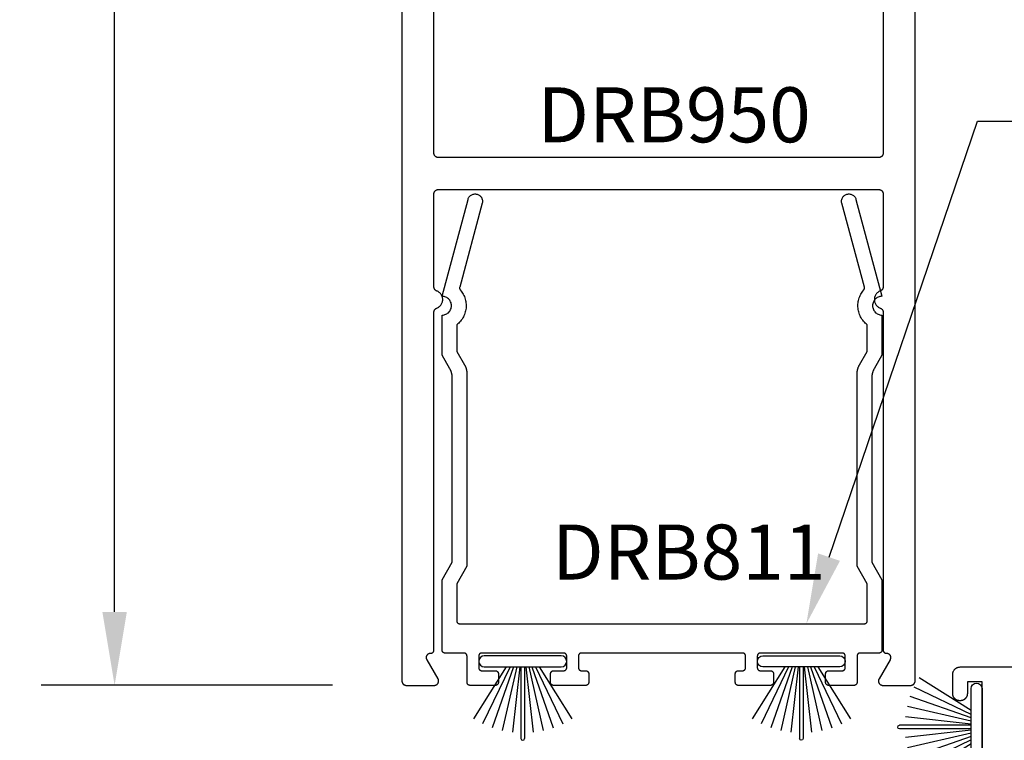
# Model space of a CAD drawing. Units: inches. Extents: x 109 to 139.8, y 506.2 to 543.3.
# Drawn here: x 132.7 to 136.1, y 507.7 to 510.2 of the extents above; entities that cross this region are included whole.
import ezdxf
from ezdxf import colors
from ezdxf.entities.mleader import LeaderData, LeaderLine
from ezdxf.math import Vec2, Vec3

# ---------------------------------------------------------------- set-up
doc = ezdxf.new("R2010")
doc.units = ezdxf.units.IN
doc.header["$LTSCALE"] = 0.25
doc.header["$MEASUREMENT"] = 0
for name, color, linetype in [('Arcadia-Dim', 4, 'Continuous'), ('Arcadia-Profile', 5, 'Continuous'), ('Arcadia-Text', 3, 'Continuous')]:
    doc.layers.add(name, color=color, linetype=linetype)
doc.styles.get("Standard").update_dxf_attribs({"font": 'ARIALN.TTF'})
doc.dimstyles.get("Standard").update_dxf_attribs({"dimscale": 0, "dimtxt": 0.046875, "dimasz": 0.0625, "dimexe": 0.0625, "dimexo": 0.0625, "dimgap": 0.09, "dimtad": 0, "dimtih": 1, "dimtoh": 1, "dimdec": 4, "dimzin": 0, "dimdsep": 46, "dimlunit": 4, "dimtxsty": 'Standard', "dimcen": 0.046875, "dimadec": 0, "dimazin": 0, "dimtfac": 1, "dimtdec": 4, "dimtofl": 0, "dimtmove": 0, "dimatfit": 3, "dimfxl": 1, "dimtolj": 1, "dimtzin": 0, "dimarcsym": 0})

# ---------------------------------------------------------------- blocks, each defined once
blk = doc.blocks.new('*D38')
at = {"layer": 'Arcadia-Dim', "color": 0, "lineweight": -2}
for p, q in [((133.7626, 517.4178), (132.7677, 517.4178)), ((133.0177, 517.1678), (133.0177, 513.249)), ((133.0177, 508.168), (133.0177, 512.0868)), ((133.7603, 507.918), (132.7677, 507.918))]:
    blk.add_line(p, q, dxfattribs=at)
at = {"layer": 'Arcadia-Dim', "color": 0, "lineweight": -3}
for points in [[(132.9761, 517.1678), (133.0594, 517.1678), (133.0177, 517.4178)], [(132.9761, 508.168), (133.0594, 508.168), (133.0177, 507.918)]]:
    blk.add_solid(points, dxfattribs=at)
at = {"layer": 'Defpoints', "lineweight": -3}
for p in [(134.0126, 517.4178), (133.0177, 507.918), (134.0103, 507.918)]:
    blk.add_point(p, dxfattribs=at)
at = {"layer": 'Arcadia-Dim', "color": 0, "insert": (133.0177, 512.6679), "char_height": 0.1875, "attachment_point": 5}
blk.add_mtext('\\A1;9{\\H1.000000x;\\S1/2;}"', dxfattribs=at)
blk = doc.blocks.new('DoorSweepPile')
at = {"layer": 'Arcadia-Profile', "lineweight": -3}
for p, q in [((-0.0566, -0.0375), (-0.1677, -0.2142)), ((-0.0434, -0.0375), (-0.1367, -0.2313)), ((-0.0315, -0.0375), (-0.1041, -0.2448)), ((-0.0206, -0.0375), (-0.0701, -0.2546)), ((-0.0102, -0.0375), (-0.0353, -0.2605)), ((-0.0062, -0.0375), (-0.0062, -0.2812)), ((0.0062, -0.0375), (0.0062, -0.2812)), ((0.0102, -0.0375), (0.0353, -0.2605)), ((0.0206, -0.0375), (0.0701, -0.2546)), ((0.0315, -0.0375), (0.1041, -0.2448)), ((0.0434, -0.0375), (0.1367, -0.2313)), ((0.0566, -0.0375), (0.1677, -0.2142))]:
    blk.add_line(p, q, dxfattribs=at)
at = {"layer": 'Arcadia-Profile'}
blk.add_lwpolyline([(-0.1312, 0, 1), (-0.1312, -0.0375), (0.1312, -0.0375, 1), (0.1312, 0), (0.1312, 0)], format="xyb", close=True, dxfattribs=at)
at = {"layer": 'Arcadia-Profile', "lineweight": -3}
blk.add_arc((0, -0.2812), 0.00625, 180, 0, dxfattribs=at)

msp = doc.modelspace()

# ---------------------------------------------------------------- linework, layer by layer
at = {"layer": 'Arcadia-Profile'}
for points in [[(133.99762, 517.40282), (133.99762, 507.93282), (133.99764, 507.93203), (133.9977, 507.93125), (133.9978, 507.93047), (133.99794, 507.9297), (133.99813, 507.92894), (133.99835, 507.92818), (133.99861, 507.92744), (133.99891, 507.92672), (133.99925, 507.92601), (133.99963, 507.92532), (134.00004, 507.92465), (134.00048, 507.924), (134.00096, 507.92338), (134.00147, 507.92278), (134.00201, 507.92221), (134.00258, 507.92167), (134.00318, 507.92116), (134.0038, 507.92068), (134.00445, 507.92024), (134.00512, 507.91983), (134.00581, 507.91945), (134.00652, 507.91912), (134.00724, 507.91881), (134.00798, 507.91855), (134.00873, 507.91833), (134.0095, 507.91815), (134.01027, 507.918), (134.01105, 507.9179), (134.01183, 507.91784), (134.01262, 507.91782), (134.10762, 507.91782), (134.10866, 507.91786), (134.1097, 507.91796), (134.11074, 507.91815), (134.11175, 507.9184), (134.11275, 507.91872), (134.11372, 507.91912), (134.11466, 507.91957), (134.11557, 507.9201), (134.11643, 507.92068), (134.11726, 507.92133), (134.11804, 507.92203), (134.11876, 507.92278), (134.11944, 507.92358), (134.12005, 507.92443), (134.12061, 507.92532), (134.1211, 507.92624), (134.12152, 507.9272), (134.12188, 507.92818), (134.12217, 507.92919), (134.12239, 507.93021), (134.12253, 507.93125), (134.12261, 507.9323), (134.12261, 507.93334), (134.12253, 507.93439), (134.12239, 507.93542), (134.12217, 507.93645), (134.12188, 507.93745), (134.12152, 507.93844), (134.1211, 507.93939), (134.12061, 507.94032), (134.08308, 508.00532), (134.08259, 508.00624), (134.08216, 508.0072), (134.0818, 508.00818), (134.08152, 508.00919), (134.0813, 508.01021), (134.08115, 508.01125), (134.08108, 508.0123), (134.08108, 508.01334), (134.08115, 508.01439), (134.0813, 508.01542), (134.08152, 508.01645), (134.0818, 508.01745), (134.08216, 508.01844), (134.08259, 508.01939), (134.08308, 508.02032), (134.08363, 508.02121), (134.08425, 508.02205), (134.08492, 508.02286), (134.08565, 508.02361), (134.08643, 508.02431), (134.08725, 508.02495), (134.08812, 508.02554), (134.08903, 508.02606), (134.08997, 508.02652), (134.09094, 508.02691), (134.09194, 508.02724), (134.09295, 508.02749), (134.09398, 508.02767), (134.09502, 508.02778), (134.09607, 508.02782), (134.09662, 508.02782), (134.09714, 508.02783), (134.09766, 508.02787), (134.09818, 508.02794), (134.0987, 508.02804), (134.09921, 508.02816), (134.09971, 508.02831), (134.1002, 508.02848), (134.10068, 508.02868), (134.10116, 508.02891), (134.10162, 508.02916), (134.10206, 508.02943), (134.10249, 508.02973), (134.10291, 508.03005), (134.10331, 508.03039), (134.10369, 508.03075), (134.10405, 508.03113), (134.10439, 508.03153), (134.10471, 508.03194), (134.105, 508.03237), (134.10528, 508.03282), (134.10553, 508.03328), (134.10575, 508.03375), (134.10595, 508.03423), (134.10613, 508.03473), (134.10628, 508.03523), (134.1064, 508.03574), (134.10649, 508.03625), (134.10656, 508.03677), (134.1066, 508.0373), (134.10662, 508.03782), (134.10662, 509.18969), (134.10663, 509.1903), (134.10667, 509.1909), (134.10673, 509.19151), (134.10681, 509.19211), (134.10692, 509.19271), (134.10706, 509.1933), (134.10722, 509.19389), (134.1074, 509.19447), (134.1076, 509.19504), (134.10783, 509.1956), (134.10808, 509.19616), (134.10836, 509.1967), (134.10865, 509.19723), (134.10897, 509.19775), (134.1093, 509.19826), (134.10966, 509.19875), (134.11004, 509.19923), (134.11043, 509.19969), (134.11085, 509.20013), (134.11128, 509.20056), (134.11173, 509.20097), (134.11219, 509.20136), (134.11267, 509.20173), (134.11317, 509.20208), (134.11368, 509.20242), (134.1142, 509.20273), (134.11473, 509.20302), (134.11528, 509.20329), (134.11583, 509.20353), (134.1164, 509.20375), (134.11872, 509.20472), (134.12095, 509.20587), (134.12308, 509.2072), (134.12509, 509.2087), (134.12698, 509.21036), (134.12873, 509.21216), (134.13033, 509.2141), (134.13176, 509.21616), (134.13302, 509.21833), (134.13411, 509.2206), (134.135, 509.22295), (134.13571, 509.22536), (134.13621, 509.22782), (134.13652, 509.23031), (134.13662, 509.23282), (134.13652, 509.23533), (134.13621, 509.23782), (134.13571, 509.24028), (134.135, 509.24269), (134.13411, 509.24504), (134.13302, 509.2473), (134.13176, 509.24948), (134.13033, 509.25154), (134.12873, 509.25348), (134.12698, 509.25528), (134.12509, 509.25694), (134.12308, 509.25843), (134.12095, 509.25976), (134.11872, 509.26091), (134.1164, 509.26188), (134.11583, 509.26211), (134.11528, 509.26235), (134.11473, 509.26262), (134.1142, 509.26291), (134.11368, 509.26322), (134.11317, 509.26355), (134.11267, 509.2639), (134.11219, 509.26428), (134.11173, 509.26467), (134.11128, 509.26508), (134.11085, 509.26551), (134.11043, 509.26595), (134.11004, 509.26641), (134.10966, 509.26689), (134.1093, 509.26738), (134.10897, 509.26789), (134.10865, 509.26841), (134.10836, 509.26894), (134.10808, 509.26948), (134.10783, 509.27003), (134.1076, 509.2706), (134.1074, 509.27117), (134.10722, 509.27175), (134.10706, 509.27234), (134.10692, 509.27293), (134.10681, 509.27353), (134.10673, 509.27413), (134.10667, 509.27473), (134.10663, 509.27534), (134.10662, 509.27595), (134.10662, 509.59282), (134.10664, 509.5936), (134.1067, 509.59439), (134.1068, 509.59517), (134.10694, 509.59594), (134.10713, 509.5967), (134.10735, 509.59745), (134.10761, 509.59819), (134.10791, 509.59892), (134.10825, 509.59963), (134.10863, 509.60032), (134.10904, 509.60099), (134.10948, 509.60164), (134.10996, 509.60226), (134.11047, 509.60286), (134.11101, 509.60343), (134.11158, 509.60397), (134.11218, 509.60448), (134.1128, 509.60495), (134.11345, 509.6054), (134.11412, 509.60581), (134.11481, 509.60618), (134.11552, 509.60652), (134.11624, 509.60682), (134.11698, 509.60708), (134.11773, 509.60731), (134.1185, 509.60749), (134.11927, 509.60763), (134.12005, 509.60774), (134.12083, 509.6078), (134.12162, 509.60782), (135.62362, 509.60782), (135.6244, 509.6078), (135.62518, 509.60774), (135.62596, 509.60763), (135.62674, 509.60749), (135.6275, 509.60731), (135.62825, 509.60708), (135.62899, 509.60682), (135.62972, 509.60652), (135.63043, 509.60618), (135.63112, 509.60581), (135.63179, 509.6054), (135.63243, 509.60495), (135.63306, 509.60448), (135.63365, 509.60397), (135.63422, 509.60343), (135.63476, 509.60286), (135.63527, 509.60226), (135.63575, 509.60164), (135.6362, 509.60099), (135.63661, 509.60032), (135.63698, 509.59963), (135.63732, 509.59892), (135.63762, 509.59819), (135.63788, 509.59745), (135.63811, 509.5967), (135.63829, 509.59594), (135.63843, 509.59517), (135.63853, 509.59439), (135.6386, 509.5936), (135.63862, 509.59282), (135.63862, 509.27595), (135.6386, 509.27534), (135.63857, 509.27473), (135.63851, 509.27413), (135.63842, 509.27353), (135.63831, 509.27293), (135.63818, 509.27234), (135.63802, 509.27175), (135.63784, 509.27117), (135.63763, 509.2706), (135.6374, 509.27003), (135.63715, 509.26948), (135.63688, 509.26894), (135.63658, 509.26841), (135.63627, 509.26789), (135.63593, 509.26738), (135.63557, 509.26689), (135.6352, 509.26641), (135.6348, 509.26595), (135.63439, 509.26551), (135.63396, 509.26508), (135.63351, 509.26467), (135.63304, 509.26428), (135.63256, 509.2639), (135.63207, 509.26355), (135.63156, 509.26322), (135.63103, 509.26291), (135.6305, 509.26262), (135.62996, 509.26235), (135.6294, 509.26211), (135.62883, 509.26188), (135.62652, 509.26091), (135.62429, 509.25976), (135.62215, 509.25843), (135.62014, 509.25694), (135.61825, 509.25528), (135.6165, 509.25348), (135.61491, 509.25154), (135.61347, 509.24948), (135.61221, 509.2473), (135.61113, 509.24504), (135.61023, 509.24269), (135.60953, 509.24028), (135.60902, 509.23782), (135.60872, 509.23533), (135.60862, 509.23282), (135.60872, 509.23031), (135.60902, 509.22782), (135.60953, 509.22536), (135.61023, 509.22295), (135.61113, 509.2206), (135.61221, 509.21833), (135.61347, 509.21616), (135.61491, 509.2141), (135.6165, 509.21216), (135.61825, 509.21036), (135.62014, 509.2087), (135.62215, 509.2072), (135.62429, 509.20587), (135.62652, 509.20472), (135.62883, 509.20375), (135.6294, 509.20353), (135.62996, 509.20329), (135.6305, 509.20302), (135.63103, 509.20273), (135.63156, 509.20242), (135.63207, 509.20208), (135.63256, 509.20173), (135.63304, 509.20136), (135.63351, 509.20097), (135.63396, 509.20056), (135.63439, 509.20013), (135.6348, 509.19969), (135.6352, 509.19923), (135.63557, 509.19875), (135.63593, 509.19826), (135.63627, 509.19775), (135.63658, 509.19723), (135.63688, 509.1967), (135.63715, 509.19616), (135.6374, 509.1956), (135.63763, 509.19504), (135.63784, 509.19447), (135.63802, 509.19389), (135.63818, 509.1933), (135.63831, 509.19271), (135.63842, 509.19211), (135.63851, 509.19151), (135.63857, 509.1909), (135.6386, 509.1903), (135.63862, 509.18969), (135.63862, 508.03782), (135.63863, 508.0373), (135.63867, 508.03677), (135.63874, 508.03625), (135.63884, 508.03574), (135.63896, 508.03523), (135.63911, 508.03473), (135.63928, 508.03423), (135.63948, 508.03375), (135.63971, 508.03328), (135.63996, 508.03282), (135.64023, 508.03237), (135.64053, 508.03194), (135.64085, 508.03153), (135.64119, 508.03113), (135.64155, 508.03075), (135.64193, 508.03039), (135.64232, 508.03005), (135.64274, 508.02973), (135.64317, 508.02943), (135.64362, 508.02916), (135.64408, 508.02891), (135.64455, 508.02868), (135.64503, 508.02848), (135.64553, 508.02831), (135.64603, 508.02816), (135.64654, 508.02804), (135.64705, 508.02794), (135.64757, 508.02787), (135.64809, 508.02783), (135.64862, 508.02782), (135.64916, 508.02782), (135.65021, 508.02778), (135.65125, 508.02767), (135.65228, 508.02749), (135.6533, 508.02724), (135.65429, 508.02691), (135.65526, 508.02652), (135.65621, 508.02606), (135.65711, 508.02554), (135.65798, 508.02495), (135.65881, 508.02431), (135.65958, 508.02361), (135.66031, 508.02286), (135.66098, 508.02205), (135.6616, 508.02121), (135.66215, 508.02032), (135.66265, 508.01939), (135.66307, 508.01844), (135.66343, 508.01745), (135.66372, 508.01645), (135.66394, 508.01542), (135.66408, 508.01439), (135.66415, 508.01334), (135.66415, 508.0123), (135.66408, 508.01125), (135.66394, 508.01021), (135.66372, 508.00919), (135.66343, 508.00818), (135.66307, 508.0072), (135.66265, 508.00624), (135.66215, 508.00532), (135.62463, 507.94032), (135.62413, 507.93939), (135.62371, 507.93844), (135.62335, 507.93745), (135.62306, 507.93645), (135.62284, 507.93542), (135.6227, 507.93439), (135.62263, 507.93334), (135.62263, 507.9323), (135.6227, 507.93125), (135.62284, 507.93021), (135.62306, 507.92919), (135.62335, 507.92818), (135.62371, 507.9272), (135.62413, 507.92624), (135.62463, 507.92532), (135.62518, 507.92443), (135.6258, 507.92358), (135.62647, 507.92278), (135.6272, 507.92203), (135.62797, 507.92133), (135.6288, 507.92068), (135.62967, 507.9201), (135.63057, 507.91957), (135.63152, 507.91912), (135.63249, 507.91872), (135.63348, 507.9184), (135.6345, 507.91815), (135.63553, 507.91796), (135.63657, 507.91786), (135.63762, 507.91782), (135.73262, 507.91782), (135.7334, 507.91784), (135.73418, 507.9179), (135.73496, 507.918), (135.73574, 507.91815), (135.7365, 507.91833), (135.73725, 507.91855), (135.73799, 507.91881), (135.73872, 507.91912), (135.73943, 507.91945), (135.74012, 507.91983), (135.74079, 507.92024), (135.74143, 507.92068), (135.74206, 507.92116), (135.74265, 507.92167), (135.74322, 507.92221), (135.74376, 507.92278), (135.74427, 507.92338), (135.74475, 507.924), (135.7452, 507.92465), (135.74561, 507.92532), (135.74598, 507.92601), (135.74632, 507.92672), (135.74662, 507.92744), (135.74688, 507.92818), (135.74711, 507.92894), (135.74729, 507.9297), (135.74743, 507.93047), (135.74753, 507.93125), (135.7476, 507.93203), (135.74762, 507.93282), (135.74762, 517.40282)], [(135.63862, 510.95182), (135.63862, 509.73182), (135.6386, 509.73103), (135.63853, 509.73025), (135.63843, 509.72947), (135.63829, 509.7287), (135.63811, 509.72794), (135.63788, 509.72718), (135.63762, 509.72644), (135.63732, 509.72572), (135.63698, 509.72501), (135.63661, 509.72432), (135.6362, 509.72365), (135.63575, 509.723), (135.63527, 509.72238), (135.63476, 509.72178), (135.63422, 509.72121), (135.63365, 509.72067), (135.63306, 509.72016), (135.63243, 509.71968), (135.63179, 509.71924), (135.63112, 509.71883), (135.63043, 509.71845), (135.62972, 509.71812), (135.62899, 509.71781), (135.62825, 509.71755), (135.6275, 509.71733), (135.62674, 509.71715), (135.62596, 509.717), (135.62518, 509.7169), (135.6244, 509.71684), (135.62362, 509.71682), (134.12162, 509.71682), (134.12083, 509.71684), (134.12005, 509.7169), (134.11927, 509.717), (134.1185, 509.71715), (134.11773, 509.71733), (134.11698, 509.71755), (134.11624, 509.71781), (134.11552, 509.71812), (134.11481, 509.71845), (134.11412, 509.71883), (134.11345, 509.71924), (134.1128, 509.71968), (134.11218, 509.72016), (134.11158, 509.72067), (134.11101, 509.72121), (134.11047, 509.72178), (134.10996, 509.72238), (134.10948, 509.723), (134.10904, 509.72365), (134.10863, 509.72432), (134.10825, 509.72501), (134.10791, 509.72572), (134.10761, 509.72644), (134.10735, 509.72718), (134.10713, 509.72794), (134.10694, 509.7287), (134.1068, 509.72947), (134.1067, 509.73025), (134.10664, 509.73103), (134.10662, 509.73182), (134.10662, 510.95182)], [(135.97577, 507.62047), (135.97577, 507.93047), (135.92577, 507.93047), (135.92577, 507.88997), (135.92574, 507.88869), (135.92564, 507.88741), (135.92547, 507.88613), (135.92524, 507.88487), (135.92494, 507.88363), (135.92457, 507.8824), (135.92414, 507.88119), (135.92365, 507.88), (135.9231, 507.87884), (135.92249, 507.87772), (135.92182, 507.87662), (135.92109, 507.87557), (135.92031, 507.87455), (135.91948, 507.87357), (135.9186, 507.87264), (135.91767, 507.87176), (135.91669, 507.87093), (135.91567, 507.87015), (135.91462, 507.86942), (135.91352, 507.86875), (135.91239, 507.86814), (135.91124, 507.86759), (135.91005, 507.86709), (135.90884, 507.86667), (135.90761, 507.8663), (135.90637, 507.866), (135.9051, 507.86577), (135.90383, 507.8656), (135.90255, 507.8655), (135.90127, 507.86547), (135.90027, 507.86547), (135.89899, 507.8655), (135.89771, 507.8656), (135.89644, 507.86577), (135.89518, 507.866), (135.89393, 507.8663), (135.8927, 507.86667), (135.89149, 507.86709), (135.89031, 507.86759), (135.88915, 507.86814), (135.88802, 507.86875), (135.88693, 507.86942), (135.88587, 507.87015), (135.88485, 507.87093), (135.88388, 507.87176), (135.88295, 507.87264), (135.88206, 507.87357), (135.88123, 507.87455), (135.88045, 507.87557), (135.87972, 507.87662), (135.87905, 507.87772), (135.87844, 507.87884), (135.87789, 507.88), (135.8774, 507.88119), (135.87697, 507.8824), (135.87661, 507.88363), (135.87631, 507.88487), (135.87607, 507.88613), (135.87591, 507.88741), (135.87581, 507.88869), (135.87577, 507.88997), (135.87577, 507.95547), (135.87581, 507.95678), (135.87591, 507.95808), (135.87608, 507.95938), (135.87632, 507.96067), (135.87662, 507.96194), (135.877, 507.96319), (135.87743, 507.96443), (135.87793, 507.96564), (135.8785, 507.96682), (135.87912, 507.96797), (135.8798, 507.96908), (135.88055, 507.97016), (135.88134, 507.9712), (135.88219, 507.9722), (135.88309, 507.97315), (135.88404, 507.97405), (135.88504, 507.9749), (135.88608, 507.97569), (135.88716, 507.97643), (135.88827, 507.97712), (135.88942, 507.97774), (135.8906, 507.97831), (135.89181, 507.97881), (135.89305, 507.97924), (135.8943, 507.97962), (135.89557, 507.97992), (135.89686, 507.98016), (135.89816, 507.98033), (135.89946, 507.98043), (135.90077, 507.98047), (136.18877, 507.98047)]]:
    msp.add_lwpolyline(points, dxfattribs=at)
msp.add_lwpolyline([(135.54988, 508.98069), (135.5499, 508.98177), (135.54995, 508.98285), (135.55002, 508.98393), (135.5501, 508.98501), (135.55021, 508.98608), (135.55033, 508.98716), (135.55047, 508.98823), (135.55063, 508.9893), (135.55081, 508.99037), (135.55101, 508.99143), (135.55122, 508.99249), (135.55146, 508.99355), (135.55171, 508.9946), (135.55198, 508.99565), (135.55227, 508.99669), (135.55258, 508.99773), (135.5529, 508.99876), (135.55324, 508.99979), (135.55361, 509.00081), (135.55398, 509.00182), (135.55438, 509.00283), (135.5548, 509.00383), (135.55523, 509.00482), (135.55568, 509.00581), (135.55614, 509.00678), (135.55662, 509.00775), (135.55712, 509.00871), (135.55764, 509.00966), (135.55817, 509.0106), (135.58451, 509.05622), (135.58451, 509.14683), (135.58106, 509.14963), (135.57777, 509.15262), (135.57464, 509.15578), (135.57169, 509.15911), (135.56893, 509.16259), (135.56635, 509.16622), (135.56398, 509.16998), (135.56182, 509.17387), (135.55987, 509.17786), (135.55814, 509.18196), (135.55663, 509.18614), (135.55535, 509.1904), (135.55431, 509.19473), (135.5535, 509.1991), (135.55293, 509.20351), (135.5526, 509.20794), (135.55251, 509.21239), (135.55266, 509.21683), (135.55305, 509.22126), (135.55368, 509.22566), (135.55455, 509.23003), (135.55566, 509.23433), (135.557, 509.23857), (135.55856, 509.24274), (135.56035, 509.24681), (135.56235, 509.25078), (135.56457, 509.25463), (135.56699, 509.25836), (135.56962, 509.26195), (135.57243, 509.26539), (135.57264, 509.26564), (135.57284, 509.2659), (135.57303, 509.26616), (135.57321, 509.26643), (135.57339, 509.2667), (135.57355, 509.26698), (135.57371, 509.26727), (135.57385, 509.26756), (135.57399, 509.26785), (135.57412, 509.26815), (135.57424, 509.26845), (135.57434, 509.26876), (135.57444, 509.26907), (135.57453, 509.26938), (135.57461, 509.2697), (135.57467, 509.27001), (135.57473, 509.27033), (135.57478, 509.27065), (135.57481, 509.27098), (135.57484, 509.2713), (135.57485, 509.27162), (135.57486, 509.27195), (135.57485, 509.27227), (135.57484, 509.2726), (135.57481, 509.27292), (135.57477, 509.27324), (135.57472, 509.27356), (135.57467, 509.27388), (135.5746, 509.2742), (135.57452, 509.27452), (135.49766, 509.56135), (135.49712, 509.56391), (135.49684, 509.56651), (135.49684, 509.56913), (135.49712, 509.57173), (135.49766, 509.57429), (135.49847, 509.57678), (135.49953, 509.57917), (135.50084, 509.58144), (135.50238, 509.58355), (135.50413, 509.5855), (135.50608, 509.58725), (135.50819, 509.58879), (135.51046, 509.59009), (135.51285, 509.59116), (135.51534, 509.59197), (135.5179, 509.59251), (135.5205, 509.59278), (135.52312, 509.59278), (135.52572, 509.59251), (135.52828, 509.59197), (135.53077, 509.59116), (135.53316, 509.59009), (135.53543, 509.58879), (135.53754, 509.58725), (135.53949, 509.5855), (135.54124, 509.58355), (135.54278, 509.58144), (135.54409, 509.57917), (135.54515, 509.57678), (135.54596, 509.57429), (135.63451, 509.24382), (135.63116, 509.24364), (135.62785, 509.24312), (135.62462, 509.24225), (135.62149, 509.24105), (135.61851, 509.23953), (135.6157, 509.23771), (135.6131, 509.2356), (135.61073, 509.23323), (135.60862, 509.23063), (135.60679, 509.22782), (135.60527, 509.22483), (135.60407, 509.22171), (135.60321, 509.21847), (135.60268, 509.21516), (135.60251, 509.21182), (135.60268, 509.20847), (135.60321, 509.20517), (135.60407, 509.20193), (135.60527, 509.1988), (135.60679, 509.19582), (135.60862, 509.19301), (135.61073, 509.19041), (135.6131, 509.18804), (135.6157, 509.18593), (135.61851, 509.18411), (135.62149, 509.18259), (135.62462, 509.18139), (135.62785, 509.18052), (135.63116, 509.17999), (135.63451, 509.17982), (135.63451, 509.04282), (135.60817, 508.99721), (135.60764, 508.99626), (135.60712, 508.99531), (135.60662, 508.99435), (135.60614, 508.99339), (135.60568, 508.99241), (135.60523, 508.99142), (135.6048, 508.99043), (135.60438, 508.98943), (135.60398, 508.98842), (135.60361, 508.98741), (135.60324, 508.98639), (135.6029, 508.98537), (135.60258, 508.98433), (135.60227, 508.9833), (135.60198, 508.98225), (135.60171, 508.98121), (135.60146, 508.98015), (135.60122, 508.9791), (135.60101, 508.97804), (135.60081, 508.97697), (135.60063, 508.97591), (135.60047, 508.97483), (135.60033, 508.97376), (135.60021, 508.97269), (135.6001, 508.97161), (135.60002, 508.97053), (135.59995, 508.96945), (135.5999, 508.96837), (135.59988, 508.96729), (135.59987, 508.96621), (135.59987, 508.33782), (135.63451, 508.27782), (135.63451, 508.03782), (135.63449, 508.0373), (135.63445, 508.03677), (135.63438, 508.03625), (135.63429, 508.03574), (135.63417, 508.03523), (135.63402, 508.03473), (135.63384, 508.03424), (135.63364, 508.03375), (135.63342, 508.03328), (135.63317, 508.03282), (135.63289, 508.03237), (135.6326, 508.03194), (135.63228, 508.03153), (135.63194, 508.03113), (135.63158, 508.03075), (135.6312, 508.03039), (135.6308, 508.03005), (135.63039, 508.02973), (135.62995, 508.02943), (135.62951, 508.02916), (135.62905, 508.02891), (135.62857, 508.02868), (135.62809, 508.02848), (135.6276, 508.02831), (135.6271, 508.02816), (135.62659, 508.02804), (135.62607, 508.02794), (135.62555, 508.02787), (135.62503, 508.02783), (135.62451, 508.02782), (135.55951, 508.02782), (135.55898, 508.02781), (135.55846, 508.02776), (135.55794, 508.0277), (135.55743, 508.0276), (135.55692, 508.02748), (135.55642, 508.02733), (135.55592, 508.02715), (135.55544, 508.02695), (135.55497, 508.02673), (135.55451, 508.02648), (135.55406, 508.02621), (135.55363, 508.02591), (135.55321, 508.02559), (135.55282, 508.02525), (135.55244, 508.02489), (135.55208, 508.02451), (135.55174, 508.02411), (135.55142, 508.0237), (135.55112, 508.02327), (135.55085, 508.02282), (135.5506, 508.02236), (135.55037, 508.02189), (135.55017, 508.0214), (135.55, 508.02091), (135.54985, 508.02041), (135.54973, 508.0199), (135.54963, 508.01938), (135.54956, 508.01886), (135.54952, 508.01834), (135.54951, 508.01782), (135.54951, 507.92782), (135.54949, 507.9273), (135.54945, 507.92677), (135.54938, 507.92625), (135.54929, 507.92574), (135.54917, 507.92523), (135.54902, 507.92473), (135.54884, 507.92424), (135.54864, 507.92375), (135.54842, 507.92328), (135.54817, 507.92282), (135.54789, 507.92237), (135.5476, 507.92194), (135.54728, 507.92153), (135.54694, 507.92113), (135.54658, 507.92075), (135.5462, 507.92039), (135.5458, 507.92005), (135.54539, 507.91973), (135.54495, 507.91943), (135.54451, 507.91916), (135.54405, 507.91891), (135.54357, 507.91868), (135.54309, 507.91848), (135.5426, 507.91831), (135.5421, 507.91816), (135.54159, 507.91804), (135.54107, 507.91794), (135.54055, 507.91787), (135.54003, 507.91783), (135.53951, 507.91782), (135.45251, 507.91782), (135.45198, 507.91783), (135.45146, 507.91787), (135.45094, 507.91794), (135.45043, 507.91804), (135.44992, 507.91816), (135.44942, 507.91831), (135.44892, 507.91848), (135.44844, 507.91868), (135.44797, 507.91891), (135.44751, 507.91916), (135.44706, 507.91943), (135.44663, 507.91973), (135.44621, 507.92005), (135.44582, 507.92039), (135.44544, 507.92075), (135.44508, 507.92113), (135.44474, 507.92153), (135.44442, 507.92194), (135.44412, 507.92237), (135.44385, 507.92282), (135.4436, 507.92328), (135.44337, 507.92375), (135.44317, 507.92424), (135.443, 507.92473), (135.44285, 507.92523), (135.44273, 507.92574), (135.44263, 507.92625), (135.44256, 507.92677), (135.44252, 507.9273), (135.44251, 507.92782), (135.44251, 507.95782), (135.44252, 507.95834), (135.44256, 507.95886), (135.44263, 507.95938), (135.44273, 507.9599), (135.44285, 507.96041), (135.443, 507.96091), (135.44317, 507.9614), (135.44337, 507.96189), (135.4436, 507.96236), (135.44385, 507.96282), (135.44412, 507.96327), (135.44442, 507.9637), (135.44474, 507.96411), (135.44508, 507.96451), (135.44544, 507.96489), (135.44582, 507.96525), (135.44621, 507.96559), (135.44663, 507.96591), (135.44706, 507.96621), (135.44751, 507.96648), (135.44797, 507.96673), (135.44844, 507.96695), (135.44892, 507.96715), (135.44942, 507.96733), (135.44992, 507.96748), (135.45043, 507.9676), (135.45094, 507.9677), (135.45146, 507.96776), (135.45198, 507.96781), (135.45251, 507.96782), (135.49951, 507.96782), (135.50003, 507.96783), (135.50055, 507.96787), (135.50107, 507.96794), (135.50159, 507.96804), (135.5021, 507.96816), (135.5026, 507.96831), (135.50309, 507.96848), (135.50357, 507.96868), (135.50405, 507.96891), (135.50451, 507.96916), (135.50495, 507.96943), (135.50539, 507.96973), (135.5058, 507.97005), (135.5062, 507.97039), (135.50658, 507.97075), (135.50694, 507.97113), (135.50728, 507.97153), (135.5076, 507.97194), (135.50789, 507.97237), (135.50817, 507.97282), (135.50842, 507.97328), (135.50864, 507.97375), (135.50884, 507.97424), (135.50902, 507.97473), (135.50917, 507.97523), (135.50929, 507.97574), (135.50938, 507.97625), (135.50945, 507.97677), (135.50949, 507.9773), (135.50951, 507.97782), (135.50951, 508.01782), (135.50949, 508.01834), (135.50945, 508.01886), (135.50938, 508.01938), (135.50929, 508.0199), (135.50917, 508.02041), (135.50902, 508.02091), (135.50884, 508.0214), (135.50864, 508.02189), (135.50842, 508.02236), (135.50817, 508.02282), (135.50789, 508.02327), (135.5076, 508.0237), (135.50728, 508.02411), (135.50694, 508.02451), (135.50658, 508.02489), (135.5062, 508.02525), (135.5058, 508.02559), (135.50539, 508.02591), (135.50495, 508.02621), (135.50451, 508.02648), (135.50405, 508.02673), (135.50357, 508.02695), (135.50309, 508.02715), (135.5026, 508.02733), (135.5021, 508.02748), (135.50159, 508.0276), (135.50107, 508.0277), (135.50055, 508.02776), (135.50003, 508.02781), (135.49951, 508.02782), (135.21951, 508.02782), (135.21898, 508.02781), (135.21846, 508.02776), (135.21794, 508.0277), (135.21743, 508.0276), (135.21692, 508.02748), (135.21642, 508.02733), (135.21592, 508.02715), (135.21544, 508.02695), (135.21497, 508.02673), (135.21451, 508.02648), (135.21406, 508.02621), (135.21363, 508.02591), (135.21321, 508.02559), (135.21282, 508.02525), (135.21244, 508.02489), (135.21208, 508.02451), (135.21174, 508.02411), (135.21142, 508.0237), (135.21112, 508.02327), (135.21085, 508.02282), (135.2106, 508.02236), (135.21037, 508.02189), (135.21017, 508.0214), (135.21, 508.02091), (135.20985, 508.02041), (135.20973, 508.0199), (135.20963, 508.01938), (135.20956, 508.01886), (135.20952, 508.01834), (135.20951, 508.01782), (135.20951, 507.97782), (135.20952, 507.9773), (135.20956, 507.97677), (135.20963, 507.97625), (135.20973, 507.97574), (135.20985, 507.97523), (135.21, 507.97473), (135.21017, 507.97424), (135.21037, 507.97375), (135.2106, 507.97328), (135.21085, 507.97282), (135.21112, 507.97237), (135.21142, 507.97194), (135.21174, 507.97153), (135.21208, 507.97113), (135.21244, 507.97075), (135.21282, 507.97039), (135.21321, 507.97005), (135.21363, 507.96973), (135.21406, 507.96943), (135.21451, 507.96916), (135.21497, 507.96891), (135.21544, 507.96868), (135.21592, 507.96848), (135.21642, 507.96831), (135.21692, 507.96816), (135.21743, 507.96804), (135.21794, 507.96794), (135.21846, 507.96787), (135.21898, 507.96783), (135.21951, 507.96782), (135.25451, 507.96782), (135.25503, 507.96781), (135.25555, 507.96776), (135.25607, 507.9677), (135.25659, 507.9676), (135.2571, 507.96748), (135.2576, 507.96733), (135.25809, 507.96715), (135.25857, 507.96695), (135.25905, 507.96673), (135.25951, 507.96648), (135.25995, 507.96621), (135.26039, 507.96591), (135.2608, 507.96559), (135.2612, 507.96525), (135.26158, 507.96489), (135.26194, 507.96451), (135.26228, 507.96411), (135.2626, 507.9637), (135.26289, 507.96327), (135.26317, 507.96282), (135.26342, 507.96236), (135.26364, 507.96189), (135.26384, 507.9614), (135.26402, 507.96091), (135.26417, 507.96041), (135.26429, 507.9599), (135.26438, 507.95938), (135.26445, 507.95886), (135.26449, 507.95834), (135.26451, 507.95782), (135.26451, 507.92782), (135.26449, 507.9273), (135.26445, 507.92677), (135.26438, 507.92625), (135.26429, 507.92574), (135.26417, 507.92523), (135.26402, 507.92473), (135.26384, 507.92424), (135.26364, 507.92375), (135.26342, 507.92328), (135.26317, 507.92282), (135.26289, 507.92237), (135.2626, 507.92194), (135.26228, 507.92153), (135.26194, 507.92113), (135.26158, 507.92075), (135.2612, 507.92039), (135.2608, 507.92005), (135.26039, 507.91973), (135.25995, 507.91943), (135.25951, 507.91916), (135.25905, 507.91891), (135.25857, 507.91868), (135.25809, 507.91848), (135.2576, 507.91831), (135.2571, 507.91816), (135.25659, 507.91804), (135.25607, 507.91794), (135.25555, 507.91787), (135.25503, 507.91783), (135.25451, 507.91782), (135.14451, 507.91782), (135.14398, 507.91783), (135.14346, 507.91787), (135.14294, 507.91794), (135.14243, 507.91804), (135.14192, 507.91816), (135.14142, 507.91831), (135.14092, 507.91848), (135.14044, 507.91868), (135.13997, 507.91891), (135.13951, 507.91916), (135.13906, 507.91943), (135.13863, 507.91973), (135.13821, 507.92005), (135.13782, 507.92039), (135.13744, 507.92075), (135.13708, 507.92113), (135.13674, 507.92153), (135.13642, 507.92194), (135.13612, 507.92237), (135.13585, 507.92282), (135.1356, 507.92328), (135.13537, 507.92375), (135.13517, 507.92424), (135.135, 507.92473), (135.13485, 507.92523), (135.13473, 507.92574), (135.13463, 507.92625), (135.13456, 507.92677), (135.13452, 507.9273), (135.13451, 507.92782), (135.13451, 507.95782), (135.13452, 507.95834), (135.13456, 507.95886), (135.13463, 507.95938), (135.13473, 507.9599), (135.13485, 507.96041), (135.135, 507.96091), (135.13517, 507.9614), (135.13537, 507.96189), (135.1356, 507.96236), (135.13585, 507.96282), (135.13612, 507.96327), (135.13642, 507.9637), (135.13674, 507.96411), (135.13708, 507.96451), (135.13744, 507.96489), (135.13782, 507.96525), (135.13821, 507.96559), (135.13863, 507.96591), (135.13906, 507.96621), (135.13951, 507.96648), (135.13997, 507.96673), (135.14044, 507.96695), (135.14092, 507.96715), (135.14142, 507.96733), (135.14192, 507.96748), (135.14243, 507.9676), (135.14294, 507.9677), (135.14346, 507.96776), (135.14398, 507.96781), (135.14451, 507.96782), (135.15951, 507.96782), (135.16003, 507.96783), (135.16055, 507.96787), (135.16107, 507.96794), (135.16159, 507.96804), (135.1621, 507.96816), (135.1626, 507.96831), (135.16309, 507.96848), (135.16357, 507.96868), (135.16405, 507.96891), (135.16451, 507.96916), (135.16495, 507.96943), (135.16539, 507.96973), (135.1658, 507.97005), (135.1662, 507.97039), (135.16658, 507.97075), (135.16694, 507.97113), (135.16728, 507.97153), (135.1676, 507.97194), (135.16789, 507.97237), (135.16817, 507.97282), (135.16842, 507.97328), (135.16864, 507.97375), (135.16884, 507.97424), (135.16902, 507.97473), (135.16917, 507.97523), (135.16929, 507.97574), (135.16938, 507.97625), (135.16945, 507.97677), (135.16949, 507.9773), (135.16951, 507.97782), (135.16951, 508.01782), (135.16949, 508.01834), (135.16945, 508.01886), (135.16938, 508.01938), (135.16929, 508.0199), (135.16917, 508.02041), (135.16902, 508.02091), (135.16884, 508.0214), (135.16864, 508.02189), (135.16842, 508.02236), (135.16817, 508.02282), (135.16789, 508.02327), (135.1676, 508.0237), (135.16728, 508.02411), (135.16694, 508.02451), (135.16658, 508.02489), (135.1662, 508.02525), (135.1658, 508.02559), (135.16539, 508.02591), (135.16495, 508.02621), (135.16451, 508.02648), (135.16405, 508.02673), (135.16357, 508.02695), (135.16309, 508.02715), (135.1626, 508.02733), (135.1621, 508.02748), (135.16159, 508.0276), (135.16107, 508.0277), (135.16055, 508.02776), (135.16003, 508.02781), (135.15951, 508.02782), (134.88451, 508.02782), (134.60951, 508.02782), (134.60898, 508.02781), (134.60846, 508.02776), (134.60794, 508.0277), (134.60743, 508.0276), (134.60692, 508.02748), (134.60642, 508.02733), (134.60592, 508.02715), (134.60544, 508.02695), (134.60497, 508.02673), (134.60451, 508.02648), (134.60406, 508.02621), (134.60363, 508.02591), (134.60321, 508.02559), (134.60282, 508.02525), (134.60244, 508.02489), (134.60208, 508.02451), (134.60174, 508.02411), (134.60142, 508.0237), (134.60112, 508.02327), (134.60085, 508.02282), (134.6006, 508.02236), (134.60037, 508.02189), (134.60017, 508.0214), (134.6, 508.02091), (134.59985, 508.02041), (134.59973, 508.0199), (134.59963, 508.01938), (134.59956, 508.01886), (134.59952, 508.01834), (134.59951, 508.01782), (134.59951, 507.97782), (134.59952, 507.9773), (134.59956, 507.97677), (134.59963, 507.97625), (134.59973, 507.97574), (134.59985, 507.97523), (134.6, 507.97473), (134.60017, 507.97424), (134.60037, 507.97375), (134.6006, 507.97328), (134.60085, 507.97282), (134.60112, 507.97237), (134.60142, 507.97194), (134.60174, 507.97153), (134.60208, 507.97113), (134.60244, 507.97075), (134.60282, 507.97039), (134.60321, 507.97005), (134.60363, 507.96973), (134.60406, 507.96943), (134.60451, 507.96916), (134.60497, 507.96891), (134.60544, 507.96868), (134.60592, 507.96848), (134.60642, 507.96831), (134.60692, 507.96816), (134.60743, 507.96804), (134.60794, 507.96794), (134.60846, 507.96787), (134.60898, 507.96783), (134.60951, 507.96782), (134.62451, 507.96782), (134.62503, 507.96781), (134.62555, 507.96776), (134.62607, 507.9677), (134.62659, 507.9676), (134.6271, 507.96748), (134.6276, 507.96733), (134.62809, 507.96715), (134.62857, 507.96695), (134.62905, 507.96673), (134.62951, 507.96648), (134.62995, 507.96621), (134.63039, 507.96591), (134.6308, 507.96559), (134.6312, 507.96525), (134.63158, 507.96489), (134.63194, 507.96451), (134.63228, 507.96411), (134.6326, 507.9637), (134.63289, 507.96327), (134.63317, 507.96282), (134.63342, 507.96236), (134.63364, 507.96189), (134.63384, 507.9614), (134.63402, 507.96091), (134.63417, 507.96041), (134.63429, 507.9599), (134.63438, 507.95938), (134.63445, 507.95886), (134.63449, 507.95834), (134.63451, 507.95782), (134.63451, 507.92782), (134.63449, 507.9273), (134.63445, 507.92677), (134.63438, 507.92625), (134.63429, 507.92574), (134.63417, 507.92523), (134.63402, 507.92473), (134.63384, 507.92424), (134.63364, 507.92375), (134.63342, 507.92328), (134.63317, 507.92282), (134.63289, 507.92237), (134.6326, 507.92194), (134.63228, 507.92153), (134.63194, 507.92113), (134.63158, 507.92075), (134.6312, 507.92039), (134.6308, 507.92005), (134.63039, 507.91973), (134.62995, 507.91943), (134.62951, 507.91916), (134.62905, 507.91891), (134.62857, 507.91868), (134.62809, 507.91848), (134.6276, 507.91831), (134.6271, 507.91816), (134.62659, 507.91804), (134.62607, 507.91794), (134.62555, 507.91787), (134.62503, 507.91783), (134.62451, 507.91782), (134.51451, 507.91782), (134.51398, 507.91783), (134.51346, 507.91787), (134.51294, 507.91794), (134.51243, 507.91804), (134.51192, 507.91816), (134.51142, 507.91831), (134.51092, 507.91848), (134.51044, 507.91868), (134.50997, 507.91891), (134.50951, 507.91916), (134.50906, 507.91943), (134.50863, 507.91973), (134.50821, 507.92005), (134.50782, 507.92039), (134.50744, 507.92075), (134.50708, 507.92113), (134.50674, 507.92153), (134.50642, 507.92194), (134.50612, 507.92237), (134.50585, 507.92282), (134.5056, 507.92328), (134.50537, 507.92375), (134.50517, 507.92424), (134.505, 507.92473), (134.50485, 507.92523), (134.50473, 507.92574), (134.50463, 507.92625), (134.50456, 507.92677), (134.50452, 507.9273), (134.50451, 507.92782), (134.50451, 507.95782), (134.50452, 507.95834), (134.50456, 507.95886), (134.50463, 507.95938), (134.50473, 507.9599), (134.50485, 507.96041), (134.505, 507.96091), (134.50517, 507.9614), (134.50537, 507.96189), (134.5056, 507.96236), (134.50585, 507.96282), (134.50612, 507.96327), (134.50642, 507.9637), (134.50674, 507.96411), (134.50708, 507.96451), (134.50744, 507.96489), (134.50782, 507.96525), (134.50821, 507.96559), (134.50863, 507.96591), (134.50906, 507.96621), (134.50951, 507.96648), (134.50997, 507.96673), (134.51044, 507.96695), (134.51092, 507.96715), (134.51142, 507.96733), (134.51192, 507.96748), (134.51243, 507.9676), (134.51294, 507.9677), (134.51346, 507.96776), (134.51398, 507.96781), (134.51451, 507.96782), (134.54951, 507.96782), (134.55003, 507.96783), (134.55055, 507.96787), (134.55107, 507.96794), (134.55159, 507.96804), (134.5521, 507.96816), (134.5526, 507.96831), (134.55309, 507.96848), (134.55357, 507.96868), (134.55405, 507.96891), (134.55451, 507.96916), (134.55495, 507.96943), (134.55539, 507.96973), (134.5558, 507.97005), (134.5562, 507.97039), (134.55658, 507.97075), (134.55694, 507.97113), (134.55728, 507.97153), (134.5576, 507.97194), (134.55789, 507.97237), (134.55817, 507.97282), (134.55842, 507.97328), (134.55864, 507.97375), (134.55884, 507.97424), (134.55902, 507.97473), (134.55917, 507.97523), (134.55929, 507.97574), (134.55938, 507.97625), (134.55945, 507.97677), (134.55949, 507.9773), (134.55951, 507.97782), (134.55951, 508.01782), (134.55949, 508.01834), (134.55945, 508.01886), (134.55938, 508.01938), (134.55929, 508.0199), (134.55917, 508.02041), (134.55902, 508.02091), (134.55884, 508.0214), (134.55864, 508.02189), (134.55842, 508.02236), (134.55817, 508.02282), (134.55789, 508.02327), (134.5576, 508.0237), (134.55728, 508.02411), (134.55694, 508.02451), (134.55658, 508.02489), (134.5562, 508.02525), (134.5558, 508.02559), (134.55539, 508.02591), (134.55495, 508.02621), (134.55451, 508.02648), (134.55405, 508.02673), (134.55357, 508.02695), (134.55309, 508.02715), (134.5526, 508.02733), (134.5521, 508.02748), (134.55159, 508.0276), (134.55107, 508.0277), (134.55055, 508.02776), (134.55003, 508.02781), (134.54951, 508.02782), (134.26951, 508.02782), (134.26898, 508.02781), (134.26846, 508.02776), (134.26794, 508.0277), (134.26743, 508.0276), (134.26692, 508.02748), (134.26642, 508.02733), (134.26592, 508.02715), (134.26544, 508.02695), (134.26497, 508.02673), (134.26451, 508.02648), (134.26406, 508.02621), (134.26363, 508.02591), (134.26321, 508.02559), (134.26282, 508.02525), (134.26244, 508.02489), (134.26208, 508.02451), (134.26174, 508.02411), (134.26142, 508.0237), (134.26112, 508.02327), (134.26085, 508.02282), (134.2606, 508.02236), (134.26037, 508.02189), (134.26017, 508.0214), (134.26, 508.02091), (134.25985, 508.02041), (134.25973, 508.0199), (134.25963, 508.01938), (134.25956, 508.01886), (134.25952, 508.01834), (134.25951, 508.01782), (134.25951, 507.97782), (134.25952, 507.9773), (134.25956, 507.97677), (134.25963, 507.97625), (134.25973, 507.97574), (134.25985, 507.97523), (134.26, 507.97473), (134.26017, 507.97424), (134.26037, 507.97375), (134.2606, 507.97328), (134.26085, 507.97282), (134.26112, 507.97237), (134.26142, 507.97194), (134.26174, 507.97153), (134.26208, 507.97113), (134.26244, 507.97075), (134.26282, 507.97039), (134.26321, 507.97005), (134.26363, 507.96973), (134.26406, 507.96943), (134.26451, 507.96916), (134.26497, 507.96891), (134.26544, 507.96868), (134.26592, 507.96848), (134.26642, 507.96831), (134.26692, 507.96816), (134.26743, 507.96804), (134.26794, 507.96794), (134.26846, 507.96787), (134.26898, 507.96783), (134.26951, 507.96782), (134.31651, 507.96782), (134.31703, 507.96781), (134.31755, 507.96776), (134.31807, 507.9677), (134.31859, 507.9676), (134.3191, 507.96748), (134.3196, 507.96733), (134.32009, 507.96715), (134.32057, 507.96695), (134.32105, 507.96673), (134.32151, 507.96648), (134.32195, 507.96621), (134.32239, 507.96591), (134.3228, 507.96559), (134.3232, 507.96525), (134.32358, 507.96489), (134.32394, 507.96451), (134.32428, 507.96411), (134.3246, 507.9637), (134.32489, 507.96327), (134.32517, 507.96282), (134.32542, 507.96236), (134.32564, 507.96189), (134.32584, 507.9614), (134.32602, 507.96091), (134.32617, 507.96041), (134.32629, 507.9599), (134.32638, 507.95938), (134.32645, 507.95886), (134.32649, 507.95834), (134.32651, 507.95782), (134.32651, 507.92782), (134.32649, 507.9273), (134.32645, 507.92677), (134.32638, 507.92625), (134.32629, 507.92574), (134.32617, 507.92523), (134.32602, 507.92473), (134.32584, 507.92424), (134.32564, 507.92375), (134.32542, 507.92328), (134.32517, 507.92282), (134.32489, 507.92237), (134.3246, 507.92194), (134.32428, 507.92153), (134.32394, 507.92113), (134.32358, 507.92075), (134.3232, 507.92039), (134.3228, 507.92005), (134.32239, 507.91973), (134.32195, 507.91943), (134.32151, 507.91916), (134.32105, 507.91891), (134.32057, 507.91868), (134.32009, 507.91848), (134.3196, 507.91831), (134.3191, 507.91816), (134.31859, 507.91804), (134.31807, 507.91794), (134.31755, 507.91787), (134.31703, 507.91783), (134.31651, 507.91782), (134.22951, 507.91782), (134.22898, 507.91783), (134.22846, 507.91787), (134.22794, 507.91794), (134.22743, 507.91804), (134.22692, 507.91816), (134.22642, 507.91831), (134.22592, 507.91848), (134.22544, 507.91868), (134.22497, 507.91891), (134.22451, 507.91916), (134.22406, 507.91943), (134.22363, 507.91973), (134.22321, 507.92005), (134.22282, 507.92039), (134.22244, 507.92075), (134.22208, 507.92113), (134.22174, 507.92153), (134.22142, 507.92194), (134.22112, 507.92237), (134.22085, 507.92282), (134.2206, 507.92328), (134.22037, 507.92375), (134.22017, 507.92424), (134.22, 507.92473), (134.21985, 507.92523), (134.21973, 507.92574), (134.21963, 507.92625), (134.21956, 507.92677), (134.21952, 507.9273), (134.21951, 507.92782), (134.21951, 508.01782), (134.21949, 508.01834), (134.21945, 508.01886), (134.21938, 508.01938), (134.21929, 508.0199), (134.21917, 508.02041), (134.21902, 508.02091), (134.21884, 508.0214), (134.21864, 508.02189), (134.21842, 508.02236), (134.21817, 508.02282), (134.21789, 508.02327), (134.2176, 508.0237), (134.21728, 508.02411), (134.21694, 508.02451), (134.21658, 508.02489), (134.2162, 508.02525), (134.2158, 508.02559), (134.21539, 508.02591), (134.21495, 508.02621), (134.21451, 508.02648), (134.21405, 508.02673), (134.21357, 508.02695), (134.21309, 508.02715), (134.2126, 508.02733), (134.2121, 508.02748), (134.21159, 508.0276), (134.21107, 508.0277), (134.21055, 508.02776), (134.21003, 508.02781), (134.20951, 508.02782), (134.14451, 508.02782), (134.14398, 508.02783), (134.14346, 508.02787), (134.14294, 508.02794), (134.14243, 508.02804), (134.14192, 508.02816), (134.14142, 508.02831), (134.14092, 508.02848), (134.14044, 508.02868), (134.13997, 508.02891), (134.13951, 508.02916), (134.13906, 508.02943), (134.13863, 508.02973), (134.13821, 508.03005), (134.13782, 508.03039), (134.13744, 508.03075), (134.13708, 508.03113), (134.13674, 508.03153), (134.13642, 508.03194), (134.13612, 508.03237), (134.13585, 508.03282), (134.1356, 508.03328), (134.13537, 508.03375), (134.13517, 508.03424), (134.135, 508.03473), (134.13485, 508.03523), (134.13473, 508.03574), (134.13463, 508.03625), (134.13456, 508.03677), (134.13452, 508.0373), (134.13451, 508.03782), (134.13451, 508.27782), (134.16915, 508.33782), (134.16915, 508.96621), (134.16914, 508.96729), (134.16911, 508.96837), (134.16906, 508.96945), (134.169, 508.97053), (134.16891, 508.97161), (134.16881, 508.97269), (134.16869, 508.97376), (134.16854, 508.97483), (134.16838, 508.97591), (134.16821, 508.97697), (134.16801, 508.97804), (134.16779, 508.9791), (134.16756, 508.98015), (134.16731, 508.98121), (134.16704, 508.98225), (134.16675, 508.9833), (134.16644, 508.98433), (134.16611, 508.98537), (134.16577, 508.98639), (134.16541, 508.98741), (134.16503, 508.98842), (134.16463, 508.98943), (134.16422, 508.99043), (134.16379, 508.99142), (134.16334, 508.99241), (134.16287, 508.99339), (134.16239, 508.99435), (134.16189, 508.99531), (134.16137, 508.99626), (134.16084, 508.99721), (134.13451, 509.04282), (134.13451, 509.17982), (134.13785, 509.17999), (134.14116, 509.18052), (134.1444, 509.18139), (134.14752, 509.18259), (134.15051, 509.18411), (134.15332, 509.18593), (134.15592, 509.18804), (134.15829, 509.19041), (134.1604, 509.19301), (134.16222, 509.19582), (134.16374, 509.1988), (134.16494, 509.20193), (134.16581, 509.20517), (134.16633, 509.20847), (134.16651, 509.21182), (134.16633, 509.21516), (134.16581, 509.21847), (134.16494, 509.22171), (134.16374, 509.22483), (134.16222, 509.22782), (134.1604, 509.23063), (134.15829, 509.23323), (134.15592, 509.2356), (134.15332, 509.23771), (134.15051, 509.23953), (134.14752, 509.24105), (134.1444, 509.24225), (134.14116, 509.24312), (134.13785, 509.24364), (134.13451, 509.24382), (134.22306, 509.57429), (134.22387, 509.57678), (134.22493, 509.57917), (134.22624, 509.58144), (134.22778, 509.58355), (134.22953, 509.5855), (134.23147, 509.58725), (134.23359, 509.58879), (134.23586, 509.59009), (134.23825, 509.59116), (134.24073, 509.59197), (134.24329, 509.59251), (134.2459, 509.59278), (134.24851, 509.59278), (134.25112, 509.59251), (134.25368, 509.59197), (134.25616, 509.59116), (134.25855, 509.59009), (134.26082, 509.58879), (134.26294, 509.58725), (134.26488, 509.5855), (134.26663, 509.58355), (134.26817, 509.58144), (134.26948, 509.57917), (134.27054, 509.57678), (134.27135, 509.57429), (134.2719, 509.57173), (134.27217, 509.56913), (134.27217, 509.56651), (134.2719, 509.56391), (134.27135, 509.56135), (134.1945, 509.27452), (134.19442, 509.2742), (134.19435, 509.27388), (134.19429, 509.27356), (134.19424, 509.27324), (134.19421, 509.27292), (134.19418, 509.2726), (134.19416, 509.27227), (134.19416, 509.27195), (134.19416, 509.27162), (134.19418, 509.2713), (134.1942, 509.27098), (134.19424, 509.27065), (134.19428, 509.27033), (134.19434, 509.27001), (134.19441, 509.2697), (134.19449, 509.26938), (134.19457, 509.26907), (134.19467, 509.26876), (134.19478, 509.26845), (134.1949, 509.26815), (134.19502, 509.26785), (134.19516, 509.26756), (134.19531, 509.26727), (134.19546, 509.26698), (134.19563, 509.2667), (134.1958, 509.26643), (134.19599, 509.26616), (134.19618, 509.2659), (134.19638, 509.26564), (134.19659, 509.26539), (134.1994, 509.26195), (134.20202, 509.25836), (134.20444, 509.25463), (134.20666, 509.25078), (134.20867, 509.24681), (134.21046, 509.24274), (134.21202, 509.23857), (134.21336, 509.23433), (134.21446, 509.23003), (134.21533, 509.22566), (134.21596, 509.22126), (134.21635, 509.21683), (134.21651, 509.21239), (134.21642, 509.20794), (134.21609, 509.20351), (134.21551, 509.1991), (134.21471, 509.19473), (134.21366, 509.1904), (134.21238, 509.18614), (134.21088, 509.18196), (134.20915, 509.17786), (134.2072, 509.17387), (134.20503, 509.16998), (134.20266, 509.16622), (134.20009, 509.16259), (134.19732, 509.15911), (134.19437, 509.15578), (134.19125, 509.15262), (134.18796, 509.14963), (134.18451, 509.14683), (134.18451, 509.05622), (134.21084, 509.0106), (134.21137, 509.00966), (134.21189, 509.00871), (134.21239, 509.00775), (134.21287, 509.00678), (134.21334, 509.00581), (134.21379, 509.00482), (134.21422, 509.00383), (134.21463, 509.00283), (134.21503, 509.00182), (134.21541, 509.00081), (134.21577, 508.99979), (134.21611, 508.99876), (134.21644, 508.99773), (134.21675, 508.99669), (134.21704, 508.99565), (134.21731, 508.9946), (134.21756, 508.99355), (134.21779, 508.99249), (134.21801, 508.99143), (134.21821, 508.99037), (134.21838, 508.9893), (134.21854, 508.98823), (134.21869, 508.98716), (134.21881, 508.98608), (134.21891, 508.98501), (134.219, 508.98393), (134.21906, 508.98285), (134.21911, 508.98177), (134.21914, 508.98069), (134.21915, 508.9796), (134.21915, 508.32442), (134.18451, 508.26442), (134.18451, 508.13782), (134.18452, 508.1373), (134.18456, 508.13677), (134.18463, 508.13625), (134.18473, 508.13574), (134.18485, 508.13523), (134.185, 508.13473), (134.18517, 508.13424), (134.18537, 508.13375), (134.1856, 508.13328), (134.18585, 508.13282), (134.18612, 508.13237), (134.18642, 508.13194), (134.18674, 508.13153), (134.18708, 508.13113), (134.18744, 508.13075), (134.18782, 508.13039), (134.18821, 508.13005), (134.18863, 508.12973), (134.18906, 508.12943), (134.18951, 508.12916), (134.18997, 508.12891), (134.19044, 508.12868), (134.19092, 508.12848), (134.19142, 508.12831), (134.19192, 508.12816), (134.19243, 508.12804), (134.19294, 508.12794), (134.19346, 508.12787), (134.19398, 508.12783), (134.19451, 508.12782), (134.88451, 508.12782), (135.57451, 508.12782), (135.57503, 508.12783), (135.57555, 508.12787), (135.57607, 508.12794), (135.57659, 508.12804), (135.5771, 508.12816), (135.5776, 508.12831), (135.57809, 508.12848), (135.57857, 508.12868), (135.57905, 508.12891), (135.57951, 508.12916), (135.57995, 508.12943), (135.58039, 508.12973), (135.5808, 508.13005), (135.5812, 508.13039), (135.58158, 508.13075), (135.58194, 508.13113), (135.58228, 508.13153), (135.5826, 508.13194), (135.58289, 508.13237), (135.58317, 508.13282), (135.58342, 508.13328), (135.58364, 508.13375), (135.58384, 508.13424), (135.58402, 508.13473), (135.58417, 508.13523), (135.58429, 508.13574), (135.58438, 508.13625), (135.58445, 508.13677), (135.58449, 508.1373), (135.58451, 508.13782), (135.58451, 508.26442), (135.54987, 508.32442), (135.54987, 508.9796)], close=True, dxfattribs=at)

# ---------------------------------------------------------------- block references
at = {"layer": 'Arcadia-Profile', "lineweight": -3}
msp.add_blockref('DoorSweepPile', (134.40951, 508.01833), dxfattribs=at)
at = {"layer": 'Arcadia-Profile', "lineweight": -3, "xscale": -1}
msp.add_blockref('DoorSweepPile', (135.35951, 508.01833), dxfattribs=at)
at = {"layer": 'Arcadia-Profile', "lineweight": -3, "xscale": -1, "rotation": 270}
msp.add_blockref('DoorSweepPile', (135.97577, 507.77547), dxfattribs=at)

# ---------------------------------------------------------------- texts
at = {"layer": 'Arcadia-Text', "lineweight": -3}
for s, p in [('DRB950', (134.4594, 509.76869)), ('DRB811', (134.50964, 508.27852))]:
    msp.add_text(s, height=0.1875, dxfattribs=at).set_placement(p)

# ---------------------------------------------------------------- dimensions: what is measured, and where the dimension line sits
at = {"layer": 'Arcadia-Dim'}
dim = msp.add_linear_dim(base=(133.01775, 507.918), p1=(134.01262, 517.41782), p2=(134.01027, 507.918), angle=90, dimstyle='Standard', override={"dimscale": 4}, dxfattribs=at)
dim.commit()
dim.dimension.update_dxf_attribs({"geometry": '*D38', "text_midpoint": (133.01775, 512.66791)})

# ---------------------------------------------------------------- leaders
at = {"layer": 'Arcadia-Text', "lineweight": -3}
ml = msp.add_multileader_mtext('Standard', dxfattribs=at)
ml.set_content('Opt. Bottom\\PRail Weathering', color=256)
ml.set_leader_properties()
ml.build(insert=Vec2(0, 0))
ml.multileader.update_dxf_attribs({"dogleg_length": 0.36, "arrow_head_size": 0.24})
ctx = ml.context
ctx.base_point, ctx.char_height, ctx.arrow_head_size, ctx.landing_gap_size, ctx.plane_origin = Vec3(136.16989, 509.84041), 0.18, 0.24, 0.18, Vec3(135.21631, 507.38662)
notes = []
notes.append((ctx, [(0, (1, 1, 0), (135.95987, 509.84041), (1, 0), 0.21002, [(0, [(135.37673, 508.12782)], 0, [])])]))
ctx.mtext.insert, ctx.mtext.flow_direction = Vec3(136.34989, 509.95687), 5
for ctx, leaders in notes:
    for number, flags, end, landing, length, lines in leaders:
        leader = LeaderData()
        leader.index, (leader.has_last_leader_line, leader.has_dogleg_vector, leader.attachment_direction) = number, flags
        leader.last_leader_point, leader.dogleg_vector, leader.dogleg_length = Vec3(end), Vec3(landing), length
        for number, points, colour, breaks in lines:
            line = LeaderLine()
            line.index, line.vertices, line.color, line.breaks = number, Vec3.list(points), colors.encode_raw_color(colour), breaks
            leader.lines.append(line)
        ctx.leaders.append(leader)

doc.saveas('drawing.dxf')
